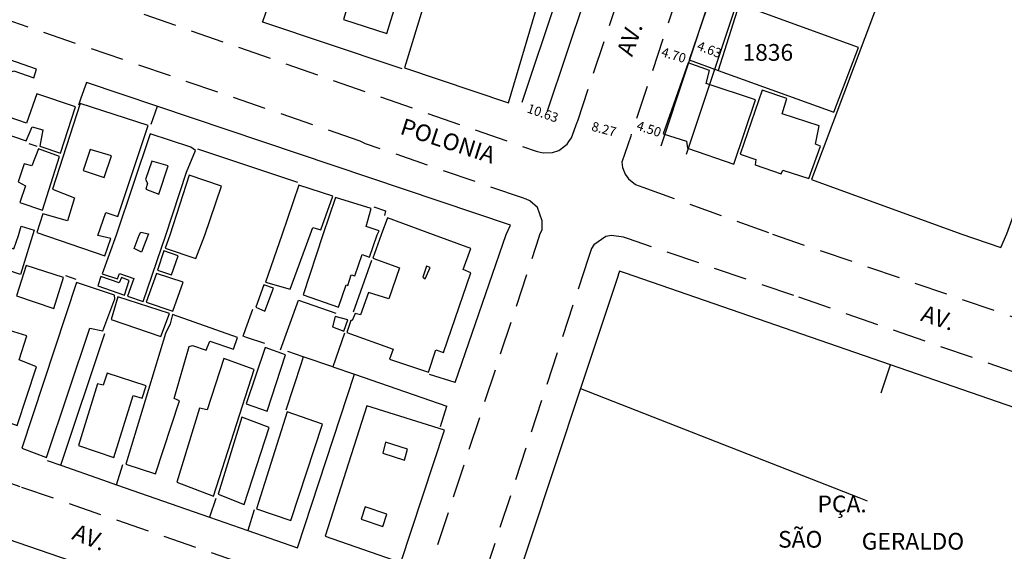
# Model space of a CAD drawing. Extents: x -1507440 to 1869586, y -9736 to 3367291.
# Drawn here: x 180979 to 181126, y 1678666 to 1678746 of the extents above; entities that cross this region are included whole.
import ezdxf
from ezdxf.enums import TextEntityAlignment as Align

# ---------------------------------------------------------------- set-up
doc = ezdxf.new("R2010")
doc.units = 0
doc.header["$MEASUREMENT"] = 0
doc.linetypes.add('DASHED2', pattern=[0.375, 0.25, -0.125])
doc.layers.get('0').update_dxf_attribs({"linetype": 'CONTINUOUS'})
doc.layers.get('DEFPOINTS').update_dxf_attribs({"linetype": 'CONTINUOUS'})
for name, color, linetype in [('Numeração', 7, 'CONTINUOUS'), ('T-ALINH-PROJ-C', 6, 'CONTINUOUS'), ('T-ALINH-RJAR', 3, 'CONTINUOUS'), ('T-MFIO-EXI', 7, 'DASHED2'), ('V-EDIFICACAO', 7, 'CONTINUOUS'), ('V-LOTE', 1, 'CONTINUOUS'), ('V-NOME_DOS_LOGRADOUROS', 7, 'CONTINUOUS'), ('V-QUADRA', 2, 'CONTINUOUS')]:
    doc.layers.add(name, color=color, linetype=linetype)
doc.dimstyles.get("Standard").update_dxf_attribs({"dimtxt": 1.4, "dimasz": 0.18, "dimexe": 0.18, "dimexo": 0.0625, "dimgap": 0.09, "dimtad": 0, "dimzin": 0, "dimdsep": 46, "dimtxsty": 'Standard', "dimcen": 0.09, "dimse1": 1, "dimse2": 1, "dimsd1": 1, "dimsd2": 1, "dimadec": 0, "dimazin": 0, "dimtfac": 1, "dimtofl": 0, "dimtmove": 0, "dimatfit": 3, "dimfxl": 0, "dimtolj": 1, "dimtzin": 0, "dimarcsym": 0})

# ---------------------------------------------------------------- blocks, each defined once
blk = doc.blocks.new('*D6')
at = {"layer": 'DEFPOINTS', "color": 0, "linetype": 'Continuous'}
for p in [(181051.86, 1678733.2), (181061.89, 1678729.69), (181061.98, 1678729.93)]:
    blk.add_point(p, dxfattribs=at)
at = {"color": 0, "linetype": 'Continuous', "insert": (181056.96, 1678731.69), "char_height": 1.4, "attachment_point": 5, "rotation": 340.7058}
blk.add_mtext('\\A1;10.63', dxfattribs=at)
blk = doc.blocks.new('*D9')
at = {"layer": 'DEFPOINTS', "color": 0, "linetype": 'Continuous'}
for p in [(181062.11, 1678730.34), (181070.11, 1678728.24), (181070.11, 1678728.24)]:
    blk.add_point(p, dxfattribs=at)
at = {"color": 0, "linetype": 'Continuous', "insert": (181066.11, 1678729.29), "char_height": 1.4, "attachment_point": 5, "rotation": 345.2668}
blk.add_mtext('\\A1;8.27', dxfattribs=at)
blk = doc.blocks.new('*D10')
at = {"layer": 'DEFPOINTS', "color": 0, "linetype": 'Continuous'}
for p in [(181070.7, 1678730.03), (181070.7, 1678730.03), (181074.97, 1678728.61)]:
    blk.add_point(p, dxfattribs=at)
at = {"color": 0, "linetype": 'Continuous', "insert": (181072.84, 1678729.32), "char_height": 1.4, "attachment_point": 5, "rotation": 341.6267}
blk.add_mtext('\\A1;4.50', dxfattribs=at)
blk = doc.blocks.new('*D11')
at = {"layer": 'DEFPOINTS', "color": 0, "linetype": 'Continuous'}
for p in [(181074.2, 1678740.57), (181078.84, 1678739.67), (181078.71, 1678739.22)]:
    blk.add_point(p, dxfattribs=at)
at = {"color": 0, "linetype": 'Continuous', "insert": (181076.55, 1678740.36), "char_height": 1.4, "attachment_point": 5, "rotation": 343.3048}
blk.add_mtext('\\A1;4.70', dxfattribs=at)
blk = doc.blocks.new('*D14')
at = {"layer": 'DEFPOINTS', "color": 0, "linetype": 'Continuous'}
for p in [(181078.84, 1678739.67), (181084.06, 1678740.38), (181083.17, 1678738.04)]:
    blk.add_point(p, dxfattribs=at)
at = {"color": 0, "linetype": 'Continuous', "insert": (181081.88, 1678741.2), "char_height": 1.4, "attachment_point": 5, "rotation": 339.3501}
blk.add_mtext('\\A1;4.63', dxfattribs=at)

msp = doc.modelspace()

# ---------------------------------------------------------------- linework, layer by layer
at = {"linetype": 'Continuous'}
msp.add_circle((181072.839, 1678777.55), 1688513.142, dxfattribs=at)
at = {"layer": 'T-ALINH-PROJ-C'}
msp.add_line((181057.674, 1678732.042), (181090.914, 1678831.792), dxfattribs=at)
at = {"layer": 'T-ALINH-PROJ-C', "ltscale": 20}
msp.add_line((181107.808, 1678826.673), (181074.616, 1678726.74), dxfattribs=at)
at = {"layer": 'T-ALINH-RJAR'}
msp.add_line((181053.879, 1678733.306), (181087.119, 1678833.056), dxfattribs=at)
at = {"layer": 'T-ALINH-RJAR', "ltscale": 20}
msp.add_line((181111.604, 1678825.412), (181078.412, 1678725.479), dxfattribs=at)
at = {"layer": 'T-MFIO-EXI', "ltscale": 20}
for p, q in [((181062.18, 1678730.54), (181095.42, 1678830.29)), ((181103.3, 1678828.17), (181070.108, 1678728.237)), ((180961.88, 1678758.82), (181055.98, 1678725.99)), ((181061.24, 1678728), (181062.11, 1678730.34)), ((181062.11, 1678730.34), (181062.18, 1678730.54)), ((181060.88, 1678727.42), (181061.24, 1678728)), ((181070.108, 1678728.237), (181068.78, 1678724.34)), ((181070.108, 1678728.237), (181070.108, 1678728.237)), ((181059.37, 1678726.07), (181060.63, 1678727.05)), ((181060.63, 1678727.05), (181060.88, 1678727.42)), ((181055.98, 1678725.99), (181056.16, 1678725.95)), ((181055.98, 1678725.99), (181055.98, 1678725.99)), ((181056.16, 1678725.95), (181057.03, 1678725.75)), ((181057.03, 1678725.75), (181058.39, 1678725.78)), ((181058.39, 1678725.78), (181059.37, 1678726.07)), ((181068.78, 1678724.34), (181068.89, 1678723.57)), ((181068.89, 1678723.57), (181069.3, 1678722.57)), ((181069.3, 1678722.57), (181069.8, 1678721.84)), ((181069.8, 1678721.84), (181070.83, 1678721.02)), ((181069.8, 1678721.84), (181069.8, 1678721.84)), ((181070.83, 1678721.02), (181071.9, 1678720.63)), ((181071.9, 1678720.63), (181091.34, 1678713.58)), ((181091.34, 1678713.58), (181166.34, 1678687.78))]:
    msp.add_line(p, q, dxfattribs=at)
for points in [[(181038.92, 1678660.06), (181056.42, 1678713.16), (181056.54, 1678713.52), (181056.88, 1678714.29), (181056.87, 1678715.55), (181056.16, 1678717.55), (181055.04, 1678718.55), (181054.49, 1678718.79), (181053.91, 1678718.99), (181030.46, 1678727.09), (181029.64, 1678727.51), (180974.06, 1678746.58)], [(181163.73, 1678680.33), (181094.49, 1678704.4), (181069.64, 1678712.92), (181069.01, 1678713.14), (181067.24, 1678713.39), (181066.39, 1678713.25), (181064.61, 1678711.98), (181064.27, 1678711.44), (181063.82, 1678710.09), (181061.44, 1678702.97), (181046.51, 1678657.36), (181046.29, 1678656.69), (181046.2, 1678655.59), (181046.54, 1678653.98), (181047.11, 1678652.93), (181047.77, 1678652.25), (181048.18, 1678652.05), (181049.18, 1678651.56), (181059.65, 1678647.79), (181140.97, 1678619.63)], [(180938.61, 1678689.83), (180979.01, 1678675.75), (180979.01, 1678675.75), (181033.84, 1678656.82)]]:
    msp.add_lwpolyline(points, dxfattribs=at)
at = {"layer": 'V-EDIFICACAO'}
for points in [[(181126.39, 1678713.64), (181142.2, 1678757.35), (181114.54, 1678768.03), (181097.17, 1678721.73), (181119.5, 1678713.63), (181125.45, 1678711.58)], [(181044.14, 1678762.54), (181039.3, 1678748.39), (181036.29, 1678738.44), (181051.855, 1678733.201), (181059.016, 1678757.513), (181044.14, 1678762.54)], [(181031.46, 1678755.3), (181029.99, 1678750.68), (181028.73, 1678751.04), (181027.15, 1678745.68), (181033.65, 1678743.59), (181034.88, 1678747.61), (181036.02, 1678747.41), (181036.94, 1678750.51), (181034.18, 1678751.55), (181034.9, 1678754.19), (181031.46, 1678755.3)], [(181086.341, 1678747.988), (181083.174, 1678738.037), (181100.49, 1678731.82), (181104.17, 1678741.5), (181086.341, 1678747.988)], [(180962.08, 1678744.92), (180959.76, 1678737.89), (180965.11, 1678735.99), (180964.19, 1678732.8), (180979.7, 1678727.53), (180980.61, 1678729.62), (180982.18, 1678729.19), (180981.73, 1678726.73), (180984.84, 1678725.68), (180987.09, 1678732.61), (180981.27, 1678734.57), (180979.72, 1678730.19), (180975.49, 1678731.64), (180977.49, 1678737.88), (180977.86, 1678737.99), (180980.84, 1678736.94), (180981.25, 1678738.25), (180962.08, 1678744.92)], [(181078.706, 1678739.219), (181074.972, 1678728.607), (181078.46, 1678727.49), (181078.61, 1678726.44), (181085.52, 1678724.05), (181088.77, 1678733.67), (181081.4, 1678736.11), (181081.89, 1678738.04), (181078.706, 1678739.219)], [(181089.79, 1678735.13), (181086.49, 1678725.52), (181088.84, 1678724.73), (181088.74, 1678723.97), (181092.63, 1678722.59), (181092.85, 1678723.13), (181096.74, 1678721.9), (181098.49, 1678726.72), (181097.74, 1678727.06), (181098.28, 1678729.77), (181092.77, 1678731.57), (181093.48, 1678733.88), (181089.79, 1678735.13)], [(180990.43, 1678713.4), (180991.62, 1678716.81), (180993.39, 1678716.2), (180997.96, 1678729.83), (180987.79, 1678733.11), (180983.65, 1678720.32), (180986.94, 1678719.01), (180985.86, 1678715.59), (180982.17, 1678716.63), (180981.3, 1678713.81), (180991.47, 1678710.35), (180992.37, 1678712.92)], [(181000.6, 1678713.42), (181003.67, 1678722.84), (181005, 1678726.07), (181004.31, 1678726.58), (180998.22, 1678728.59), (180993.13, 1678713.41), (180991.05, 1678707.65), (180993.33, 1678706.88), (180993.64, 1678707.67), (180995.79, 1678706.93), (180994.83, 1678704.3), (180997.17, 1678703.53)], [(180981.55, 1678726.35), (180980.56, 1678723.8), (180979.37, 1678724.09), (180978.48, 1678721.41), (180979.57, 1678720.81), (180978.76, 1678718.33), (180982.15, 1678717.18), (180984.67, 1678725.18), (180981.55, 1678726.35)], [(180989.25, 1678726.25), (180988.23, 1678723.08), (180991.34, 1678722.05), (180992.43, 1678725.27), (180989.25, 1678726.25)], [(180998.47, 1678724.49), (180997.53, 1678721.73), (180997.85, 1678721.2), (180997.6, 1678720.29), (180999.52, 1678719.58), (181000.93, 1678723.79), (180998.47, 1678724.49)], [(181006.42, 1678713.43), (181008.9, 1678720.76), (181004.07, 1678722.39), (181001.2, 1678713.42), (181000.48, 1678711.5), (181005.08, 1678709.92)], [(181022.19, 1678713.46), (181022.59, 1678714.56), (181023.78, 1678714.2), (181025.56, 1678719.24), (181020.46, 1678720.92), (181017.94, 1678713.45), (181015.49, 1678706.41), (181019.19, 1678705.35)], [(181032.2, 1678713.47), (181032.49, 1678714.08), (181030.55, 1678714.7), (181031.29, 1678717.42), (181025.98, 1678719.06), (181024.05, 1678713.46), (181021.1, 1678704.49), (181026.38, 1678702.65), (181027.55, 1678705.98), (181027.78, 1678705.9), (181028.32, 1678707.48), (181028.85, 1678707.33), (181029.95, 1678710.55), (181031.06, 1678710.15)], [(180980.64, 1678713.39), (180978.83, 1678707.54), (180974.57, 1678708.99), (180974.65, 1678709.24), (180973.19, 1678709.71), (180974.11, 1678712.58), (180977.82, 1678711.36), (180978.54, 1678713.38), (180978.95, 1678714.77), (180980.9, 1678714.17)], [(181040.6, 1678713.49), (181033.72, 1678716), (181032.8, 1678713.48), (181031.53, 1678709.97), (181035.52, 1678708.52), (181033.93, 1678703.9), (181030.9, 1678704.86), (181029.69, 1678701.5), (181028.9, 1678701.73), (181028.46, 1678700.65), (181028.25, 1678700.67), (181027.66, 1678698.87), (181034.59, 1678696.4), (181034.05, 1678694.87), (181039.85, 1678692.95), (181040.98, 1678696.28), (181042.13, 1678695.88), (181046.22, 1678707.81), (181045.03, 1678708.31), (181046.21, 1678711.44)], [(180996.61, 1678713.41), (180996.83, 1678713.89), (180997.99, 1678713.64), (180996.94, 1678710.9), (180995.83, 1678711.43)], [(181000.27, 1678711.08), (180999.33, 1678708.19), (181001.42, 1678707.47), (181002.41, 1678710.33), (181000.27, 1678711.08)], [(180979.71, 1678708.87), (180978.26, 1678704.37), (180983.83, 1678702.45), (180985.29, 1678707.09), (180979.71, 1678708.87)], [(181039.55, 1678708.81), (181039, 1678707.13), (181039.39, 1678706.92), (181040.13, 1678708.59), (181039.55, 1678708.81)], [(180993.62, 1678706.31), (180990.87, 1678707.24), (180990.43, 1678705.83), (180994.41, 1678704.45), (180995.1, 1678706.67), (180993.94, 1678707.1), (180993.62, 1678706.31)], [(180999.18, 1678707.69), (180997.66, 1678703.42), (181001.64, 1678702.05), (181003.17, 1678706.38), (180999.18, 1678707.69)], [(180979.02, 1678681.58), (180982.75, 1678680.16), (180989.19, 1678699.52), (180991.18, 1678699.12), (180992.96, 1678703.92), (180992.88, 1678704.44), (180987.24, 1678706.33), (180979.02, 1678681.58)], [(181015.24, 1678706.02), (181014.04, 1678702.67), (181015.39, 1678702.05), (181016.69, 1678705.5), (181015.24, 1678706.02)], [(180993.42, 1678704.19), (180992.4, 1678700.82), (180999.82, 1678698.28), (181001.13, 1678701.69), (180993.42, 1678704.19)], [(181001.23, 1678700.15), (181000.53, 1678698.73), (180994.61, 1678679.2), (180999.01, 1678677.71), (181002.62, 1678688.66), (181001.81, 1678689.01), (181004.09, 1678696.77), (181004.58, 1678696.92), (181006.62, 1678696.24), (181007.17, 1678697.58), (181010.71, 1678696.39), (181011.28, 1678698.11), (181001.57, 1678701.57), (181001.23, 1678700.15)], [(181025.92, 1678701.24), (181025.49, 1678699.72), (181027.22, 1678699.08), (181027.8, 1678700.74), (181025.92, 1678701.24)], [(180976.55, 1678699.39), (180972.58, 1678687.04), (180978.32, 1678684.98), (180981.24, 1678693.72), (180978.63, 1678694.76), (180979.81, 1678698.37), (180976.55, 1678699.39)], [(181015.43, 1678696.64), (181012.59, 1678688.19), (181015.74, 1678687.09), (181018.48, 1678695.55), (181015.43, 1678696.64)], [(181006.77, 1678687.3), (181005.61, 1678687.55), (181002.24, 1678676.49), (181007.73, 1678674.41), (181013.79, 1678693.34), (181009.24, 1678695), (181006.77, 1678687.3)], [(180991.81, 1678692.78), (180991.22, 1678691.01), (180990.35, 1678691.2), (180987.52, 1678681.98), (180992.81, 1678680.15), (180995.7, 1678689.43), (180997.06, 1678689.07), (180997.66, 1678690.87), (180991.81, 1678692.78)], [(181014.15, 1678672.5), (181019.29, 1678670.77), (181023.99, 1678685.18), (181018.75, 1678687), (181014.15, 1678672.5)], [(181030.65, 1678687.88), (181024.4, 1678668.39), (181035.75, 1678664.45), (181042.26, 1678684.28), (181030.65, 1678687.88)], [(181011.94, 1678686.23), (181008.4, 1678674.7), (181012.27, 1678673.13), (181016.01, 1678684.68), (181011.94, 1678686.23)], [(181033.44, 1678682.49), (181033.02, 1678680.84), (181036.3, 1678679.75), (181036.74, 1678681.41), (181033.44, 1678682.49)], [(181030.39, 1678672.78), (181029.79, 1678670.96), (181033.06, 1678669.84), (181033.61, 1678671.71), (181030.39, 1678672.78)]]:
    msp.add_lwpolyline(points, close=True, dxfattribs=at)
at = {"layer": 'V-LOTE', "linetype": 'Continuous'}
for p, q in [((181082.136, 1678749.33), (181078.841, 1678739.67)), ((181078.841, 1678739.67), (181083.174, 1678738.037))]:
    msp.add_line(p, q, dxfattribs=at)
at = {"layer": 'V-LOTE'}
for points in [[(181016.58, 1678749.95), (181016.26, 1678748.99), (181015.03, 1678745.35)], [(181015.01, 1678745.36), (181015.03, 1678745.35)], [(181015.03, 1678745.35), (181034.84, 1678738.69), (181035.86, 1678738.35)], [(180988.7, 1678736.24), (180987.88, 1678733.94), (180987.51, 1678732.89)], [(180988.7, 1678736.24), (180988.69, 1678736.24)], [(181052.15, 1678714.91), (180988.7, 1678736.24)], [(180999.26, 1678732.68), (180998.32, 1678729.99)], [(180980.08, 1678727.15), (180981.28, 1678726.76)], [(181005.33, 1678726.36), (181020.28, 1678721.33)], [(181031.69, 1678717.65), (181033.45, 1678717.06), (181033.26, 1678716.38)], [(181051.48, 1678713.51), (181052.15, 1678714.91)], [(181043.86, 1678691.37), (181051.48, 1678713.51)], [(181028.66, 1678701.97), (181031.39, 1678709.71)], [(180987.18, 1678706.82), (180985.64, 1678707.36)], [(181068.22, 1678707.4), (181062.61, 1678690.49)], [(181068.43, 1678708.03), (181068.25, 1678707.49), (181068.22, 1678707.4)], [(181108.97, 1678694.03), (181069.34, 1678707.72), (181068.43, 1678708.03)], [(181017.73, 1678696.26), (181020.4, 1678703.7), (181025.99, 1678701.78)], [(181012.13, 1678698.3), (181012.55, 1678699.47), (181013.6, 1678702.37)], [(180984.85, 1678679.01), (180991.43, 1678698.73)], [(181027.3, 1678698.76), (181025.58, 1678693.73)], [(181015.38, 1678697.21), (181012.62, 1678698.13), (181012.13, 1678698.3)], [(181021.13, 1678695.23), (181018.81, 1678696.02)], [(181021.13, 1678695.23), (181020.8, 1678694.22), (181018.52, 1678687.24)], [(181025.58, 1678693.73), (181021.13, 1678695.23)], [(181107.59, 1678689.85), (181108.97, 1678694.03)], [(181162.48, 1678675.56), (181108.97, 1678694.03)], [(181020.29, 1678666.66), (181028.82, 1678692.64)], [(181025.58, 1678693.73), (181028.82, 1678692.64)], [(181028.82, 1678692.64), (181042.63, 1678687.86)], [(181043.86, 1678691.37), (181040.04, 1678692.6)], [(181062.61, 1678690.49), (181051.19, 1678656.11)], [(181062.61, 1678690.49), (181104.24, 1678674.18)], [(181041.67, 1678684.79), (181042.63, 1678687.86)], [(180982.85, 1678679.7), (180984.85, 1678679.01)], [(180984.85, 1678679.01), (180991.12, 1678676.82)], [(180984.85, 1678679), (180984.85, 1678679.01)], [(180993.18, 1678676.1), (180994.16, 1678679.13)], [(180991.12, 1678676.82), (180993.18, 1678676.1)], [(180993.18, 1678676.1), (181007.13, 1678671.24)], [(181008.06, 1678674.05), (181007.13, 1678671.24)], [(181104.24, 1678674.18), (181105.49, 1678673.69)], [(181013.78, 1678672.35), (181012.82, 1678669.26)], [(181007.13, 1678671.24), (181012.82, 1678669.26)], [(181012.82, 1678669.26), (181020.29, 1678666.66)]]:
    msp.add_lwpolyline(points, dxfattribs=at)
at = {"layer": 'V-QUADRA'}
msp.add_lwpolyline([(181002.22, 1678548.94), (181033.07, 1678642.48), (181033.3, 1678644.38), (181033.33, 1678644.61), (181032.38, 1678647.57), (181031.34, 1678648.78), (181031.24, 1678648.84), (181029.51, 1678649.87), (180936.85, 1678681.71), (180935.96, 1678681.99), (180934.78, 1678682.36), (180933.31, 1678682.22), (180932.12, 1678681.66), (180931.2, 1678680.83), (180930.4, 1678679.39), (180930.17, 1678678.69), (180900.6, 1678589.45), (180900.51, 1678589.12), (180900.36, 1678588.56), (180900.52, 1678586.89), (180901.05, 1678585.9), (180902.04, 1678584.87), (180902.65, 1678584.62), (180996.52, 1678546.59)], dxfattribs=at)

# ---------------------------------------------------------------- texts
at = {"layer": 'Numeração', "insert": (181086.834, 1678742.011), "char_height": 2.5, "width": 6.9532, "attachment_point": 1}
msp.add_mtext('{\\fArial|b0|i0|c0|p34;1836}', dxfattribs=at)
at = {"layer": 'V-NOME_DOS_LOGRADOUROS'}
for s, rotation, p in [('AV.', 70.89922, (181070.263, 1678742.669)), ('POLONIA', 341.93953, (181042.683, 1678727.226)), ('AV.', 341.71663, (181115.991, 1678700.769)), ('AV.', 338.3754, (180989.03, 1678667.945))]:
    msp.add_text(s, height=2.5, rotation=rotation, dxfattribs=at).set_placement(p, align=Align.MIDDLE)
for s, p in [('PÇA.', (181101.729, 1678672.902)), ('SÃO', (181095.47, 1678667.615)), ('GERALDO', (181112.326, 1678667.32))]:
    msp.add_text(s, height=2.5, dxfattribs=at).set_placement(p, align=Align.MIDDLE)

# ---------------------------------------------------------------- dimensions: what is measured, and where the dimension line sits
at = {"linetype": 'Continuous'}
for base, p1, p2, angle, picture, middle in [((181084.056, 1678740.379), (181078.841, 1678739.67), (181083.174, 1678738.037), 339.3501, '*D14', (181081.879, 1678741.199)), ((181078.841, 1678739.67), (181074.204, 1678740.569), (181078.706, 1678739.219), 343.30484, '*D11', (181076.552, 1678740.357))]:
    dim = msp.add_linear_dim(base=base, p1=p1, p2=p2, angle=angle, dimstyle='Standard', dxfattribs=at)
    dim.commit()
    dim.dimension.update_dxf_attribs({"geometry": picture, "text_midpoint": middle, "dimtype": 161})
for p1, p2, distance, picture, middle in [((181051.855, 1678733.201), (181061.892, 1678729.687), 0.261, '*D6', (181056.96, 1678731.69)), ((181074.972, 1678728.607), (181070.702, 1678730.025), 0, '*D10', (181072.837, 1678729.316)), ((181062.11, 1678730.34), (181070.108, 1678728.237), 0, '*D9', (181066.109, 1678729.288))]:
    dim = msp.add_aligned_dim(p1=p1, p2=p2, distance=distance, dimstyle='Standard', dxfattribs=at)
    dim.commit()
    dim.dimension.update_dxf_attribs({"geometry": picture, "text_midpoint": middle})

doc.saveas('drawing.dxf')
